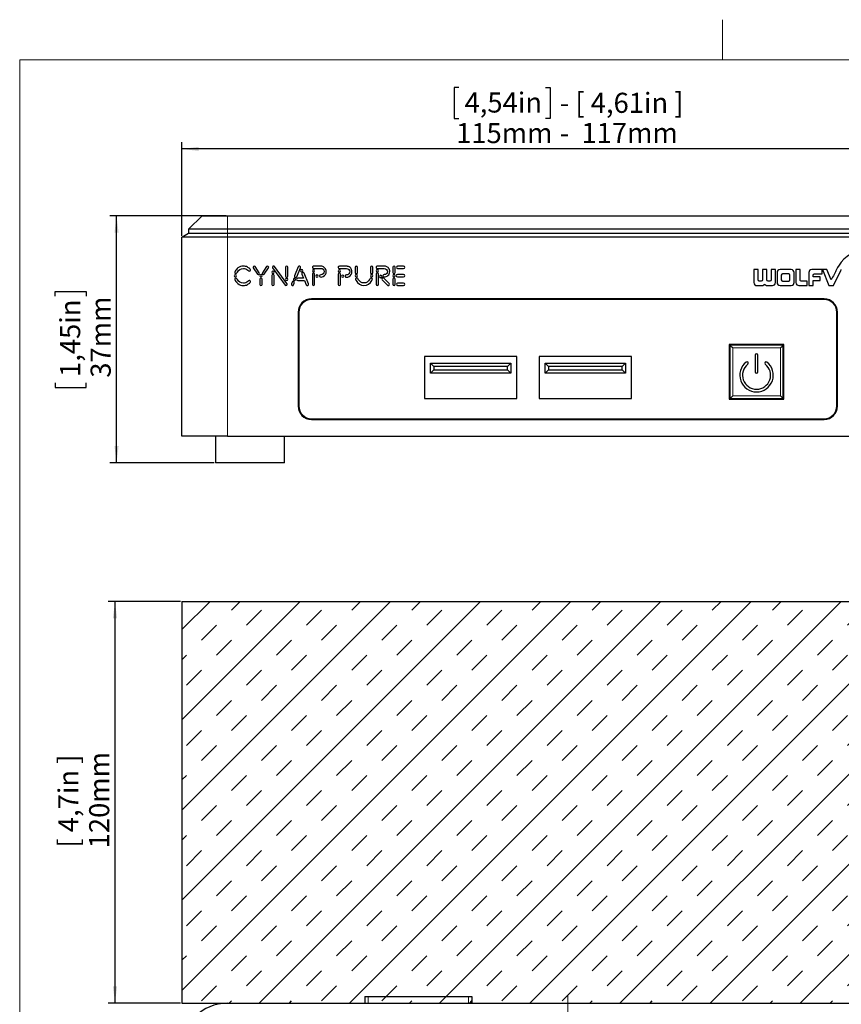
# Model space of a CAD drawing. Units: millimetres. Extents: x 0 to 414, y 0 to 297.
# Drawn here: x 20 to 143, y 150 to 297 of the extents above; entities that cross this region are included whole.
import ezdxf

# ---------------------------------------------------------------- set-up
doc = ezdxf.new("R2010")
doc.units = ezdxf.units.MM
doc.linetypes.add('CENTERX2', pattern=[20.32, 12.7, -2.54, 2.54, -2.54])
doc.layers.add('BEMAßUNG', color=7, linetype='Continuous')
doc.layers.add('KONTUR', color=7, linetype='Continuous')
doc.styles.add('SLDTEXTSTYLE0', font='TXT', dxfattribs={"width": 0.605})
doc.dimstyles.new('SLDDIMSTYLE0', dxfattribs={"dimtxt": 3, "dimasz": 2.5, "dimexe": 0, "dimexo": 0.0625, "dimgap": 0.75, "dimtad": 1, "dimdec": 0, "dimrnd": 1e-09, "dimzin": 12, "dimdsep": 46, "dimtxsty": 'SLDTEXTSTYLE0', "dimsah": 1, "dimcen": 0.09, "dimadec": 0, "dimazin": 3, "dimtfac": 1, "dimtofl": 0, "dimtmove": 0, "dimatfit": 3, "dimfxl": 0, "dimfrac": 2, "dimtolj": 1, "dimtzin": 12, "dimarcsym": 0})
doc.dimstyles.new('SLDDIMSTYLE5', dxfattribs={"dimtxt": 3, "dimasz": 2.5, "dimexe": 0, "dimexo": 0.0625, "dimgap": 0.75, "dimtad": 1, "dimrnd": 1e-09, "dimzin": 12, "dimdsep": 46, "dimtxsty": 'SLDTEXTSTYLE0', "dimsah": 1, "dimcen": 0.09, "dimadec": 0, "dimazin": 3, "dimtfac": 1, "dimtofl": 0, "dimtmove": 0, "dimatfit": 3, "dimfxl": 0, "dimfrac": 2, "dimtolj": 1, "dimtzin": 12, "dimarcsym": 0})

# ---------------------------------------------------------------- blocks, each defined once
blk = doc.blocks.new('_D')
at = {"layer": 'BEMAßUNG'}
for p, q in [((50.84, 267.7), (33.47, 267.7)), ((34.47, 230.8), (34.47, 267.7)), ((25.3, 255.72), (25.3, 256.41)), ((25.3, 256.41), (29.91, 256.41)), ((29.91, 256.41), (29.91, 255.72)), ((25.3, 242.77), (25.3, 242.08)), ((29.91, 242.08), (29.91, 242.77)), ((25.3, 242.08), (29.91, 242.08)), ((49.04, 230.8), (33.47, 230.8))]:
    blk.add_line(p, q, dxfattribs=at)
for points in [[(34.47, 267.7), (34.16, 265.2), (34.78, 265.2)], [(34.47, 230.8), (34.78, 233.3), (34.16, 233.3)]]:
    blk.add_solid(points, dxfattribs=at)
at = {"layer": 'BEMAßUNG', "char_height": 3, "attachment_point": 1, "rotation": 90, "style": 'SLDTEXTSTYLE0'}
for s, insert in [('1,45in', (26.04, 243.63)), ('37mm', (30.6, 243.52))]:
    blk.add_mtext(s, dxfattribs=dict(at, insert=insert))
blk = doc.blocks.new('_D_1')
at = {"layer": 'BEMAßUNG'}
for p, q in [((85.61, 286.86), (84.92, 286.86)), ((84.92, 286.86), (84.92, 282.26)), ((98.56, 286.86), (99.24, 286.86)), ((99.24, 286.86), (99.24, 282.26)), ((84.92, 282.26), (85.61, 282.26)), ((99.24, 282.26), (98.56, 282.26)), ((44.24, 264.7), (44.24, 278.7)), ((159.54, 264.7), (159.54, 278.7)), ((159.54, 277.7), (44.24, 277.7))]:
    blk.add_line(p, q, dxfattribs=at)
for points in [[(44.24, 277.7), (46.74, 277.39), (46.74, 278.01)], [(159.54, 277.7), (157.04, 278.01), (157.04, 277.39)]]:
    blk.add_solid(points, dxfattribs=at)
at = {"layer": 'BEMAßUNG', "char_height": 3, "attachment_point": 1, "style": 'SLDTEXTSTYLE0'}
for s, insert in [('4,54in', (86.47, 286.13)), ('115mm', (85.21, 281.56))]:
    blk.add_mtext(s, dxfattribs=dict(at, insert=insert))
blk = doc.blocks.new('SW_NOTE_3')
at = {"layer": 'BEMAßUNG', "color": 0, "char_height": 3, "attachment_point": 1, "style": 'SLDTEXTSTYLE0'}
for s, insert in [('- [ 4,61in ]', (0, 3.87)), ('-  117mm', (0, -0.63))]:
    blk.add_mtext(s, dxfattribs=dict(at, insert=insert))
blk = doc.blocks.new('_D_7')
at = {"layer": 'BEMAßUNG'}
for p, q in [((44.04, 210.1), (33.24, 210.1)), ((34.24, 210.1), (34.24, 150.1)), ((44.04, 150.1), (33.24, 150.1))]:
    blk.add_line(p, q, dxfattribs=at)
for points in [[(34.24, 210.1), (33.93, 207.6), (34.55, 207.6)], [(34.24, 150.1), (34.55, 152.6), (33.93, 152.6)]]:
    blk.add_solid(points, dxfattribs=at)
at = {"layer": 'BEMAßUNG', "char_height": 3, "attachment_point": 1, "rotation": 90, "style": 'SLDTEXTSTYLE0'}
for s, insert in [('[ 4,7in ]', (25.77, 173.33)), ('120mm', (30.38, 173.22))]:
    blk.add_mtext(s, dxfattribs=dict(at, insert=insert))

msp = doc.modelspace()

# ---------------------------------------------------------------- hatches: boundary and pattern name
at = {"layer": 'BEMAßUNG'}
h = msp.add_hatch(dxfattribs=at)
h.set_pattern_fill('INSUL', angle=45, style=0)
h.paths.add_polyline_path([(44.243, 210.095), (44.243, 150.095), (159.543, 150.095), (159.543, 210.095)], flags=0)

# ---------------------------------------------------------------- linework, layer by layer
at = {"color": 7, "linetype": 'Continuous', "lineweight": 30}
for p, q in [((47.243, 267.696), (45.243, 265.696)), ((47.243, 267.696), (51.043, 267.696)), ((51.043, 267.696), (152.743, 267.696)), ((44.243, 264.496), (45.243, 265.096)), ((45.243, 265.696), (45.243, 265.096)), ((51.043, 265.696), (45.243, 265.696)), ((45.243, 265.096), (51.043, 265.096)), ((152.743, 265.696), (51.043, 265.696)), ((51.043, 265.096), (152.743, 265.096)), ((51.043, 264.496), (44.243, 264.496)), ((44.243, 234.796), (44.243, 264.496)), ((152.743, 264.496), (51.043, 264.496)), ((52.136, 259.309), (52.134, 259.305)), ((52.137, 259.313), (52.136, 259.309)), ((54.892, 259.918), (55.516, 258.992)), ((55.802, 259.185), (55.178, 260.111)), ((56.889, 260.11), (56.263, 259.183)), ((56.55, 258.99), (57.175, 259.917)), ((57.796, 259.912), (59.645, 257.367)), ((57.838, 260.155), (57.833, 260.152)), ((57.842, 260.158), (57.838, 260.155)), ((57.849, 260.162), (57.845, 260.16)), ((57.853, 260.164), (57.849, 260.162)), ((57.856, 260.166), (57.853, 260.164)), ((57.86, 260.168), (57.856, 260.166)), ((57.864, 260.17), (57.86, 260.168)), ((57.868, 260.172), (57.864, 260.17)), ((57.872, 260.173), (57.868, 260.172)), ((57.876, 260.175), (57.872, 260.173)), ((57.88, 260.176), (57.876, 260.175)), ((57.884, 260.178), (57.88, 260.176)), ((57.888, 260.179), (57.884, 260.178)), ((57.892, 260.18), (57.888, 260.179)), ((57.896, 260.181), (57.892, 260.18)), ((57.901, 260.182), (57.896, 260.181)), ((57.909, 260.183), (57.904, 260.183)), ((57.913, 260.184), (57.909, 260.183)), ((57.917, 260.184), (57.913, 260.184)), ((57.921, 260.185), (57.917, 260.184)), ((57.926, 260.185), (57.921, 260.185)), ((57.933, 260.185), (57.929, 260.185)), ((57.938, 260.185), (57.933, 260.185)), ((57.942, 260.185), (57.938, 260.185)), ((57.95, 260.185), (57.945, 260.185)), ((57.954, 260.184), (57.95, 260.185)), ((57.958, 260.184), (57.954, 260.184)), ((57.962, 260.183), (57.958, 260.184)), ((57.966, 260.183), (57.962, 260.183)), ((57.971, 260.182), (57.966, 260.183)), ((57.975, 260.181), (57.971, 260.182)), ((57.979, 260.18), (57.975, 260.181)), ((57.983, 260.179), (57.979, 260.18)), ((57.987, 260.178), (57.983, 260.179)), ((57.991, 260.176), (57.987, 260.178)), ((57.994, 260.175), (57.991, 260.176)), ((57.999, 260.173), (57.994, 260.175)), ((58.006, 260.17), (58.002, 260.172)), ((58.01, 260.169), (58.006, 260.17)), ((58.013, 260.167), (58.01, 260.169)), ((58.017, 260.165), (58.013, 260.167)), ((58.021, 260.163), (58.017, 260.165)), ((58.024, 260.161), (58.021, 260.163)), ((58.028, 260.159), (58.024, 260.161)), ((58.032, 260.156), (58.028, 260.159)), ((58.035, 260.154), (58.032, 260.156)), ((58.039, 260.151), (58.035, 260.154)), ((58.052, 260.141), (58.048, 260.144)), ((58.055, 260.137), (58.052, 260.141)), ((58.061, 260.131), (58.057, 260.135)), ((58.067, 260.125), (58.063, 260.129)), ((58.069, 260.122), (58.067, 260.125)), ((58.073, 260.118), (58.069, 260.122)), ((59.924, 257.57), (58.075, 260.114)), ((59.706, 260.015), (59.706, 258.709)), ((60.052, 258.709), (60.052, 260.015)), ((61.623, 260.08), (61.082, 258.74)), ((61.402, 258.61), (61.943, 259.95)), ((62.17, 258.994), (62.421, 258.373)), ((63.134, 257.533), (62.491, 259.124)), ((63.724, 258.996), (63.724, 257.468)), ((64.118, 260.188), (63.942, 260.188)), ((63.942, 259.857), (64.994, 259.857)), ((64.069, 257.468), (64.069, 258.996)), ((64.212, 260.188), (64.118, 260.188)), ((65.042, 260.188), (64.212, 260.188)), ((64.988, 258.894), (64.978, 258.894)), ((64.99, 258.894), (64.988, 258.894)), ((64.994, 258.894), (64.99, 258.894)), ((65.806, 259.371), (65.806, 259.381)), ((67.566, 258.975), (67.566, 257.447)), ((67.96, 260.168), (67.784, 260.168)), ((67.784, 259.836), (68.836, 259.836)), ((67.911, 257.447), (67.911, 258.975)), ((68.055, 260.168), (67.96, 260.168)), ((68.884, 260.168), (68.055, 260.168)), ((68.83, 258.873), (68.82, 258.873)), ((68.832, 258.873), (68.83, 258.873)), ((68.836, 258.873), (68.832, 258.873)), ((69.648, 259.35), (69.648, 259.36)), ((70.113, 260.007), (70.112, 260.007)), ((70.112, 260.007), (70.112, 259.227)), ((70.457, 259.227), (70.457, 259.699)), ((70.457, 259.699), (70.458, 259.699)), ((70.458, 259.699), (70.458, 260.003)), ((72.414, 260.009), (72.413, 260.009)), ((72.413, 260.009), (72.413, 259.229)), ((72.758, 259.229), (72.758, 259.701)), ((72.758, 259.701), (72.759, 259.701)), ((72.759, 259.701), (72.759, 260.006)), ((73.242, 258.997), (73.242, 257.48)), ((73.625, 260.186), (73.453, 260.186)), ((73.453, 259.829), (74.48, 259.829)), ((73.6, 257.48), (73.6, 258.997)), ((73.717, 260.186), (73.625, 260.186)), ((74.526, 260.186), (73.717, 260.186)), ((74.48, 258.923), (74.464, 258.923)), ((75.761, 260.011), (75.761, 259.252)), ((76.118, 259.252), (76.118, 260.011)), ((76.71, 258.926), (76.447, 258.927)), ((77.367, 260.183), (76.459, 260.184)), ((77.355, 258.926), (76.71, 258.926)), ((130.315, 259.666), (129.673, 259.666)), ((129.673, 259.666), (129.673, 257.743)), ((130.315, 258.124), (130.315, 259.666)), ((131.621, 259.666), (130.981, 259.666)), ((130.981, 259.666), (130.981, 258.124)), ((131.621, 258.124), (131.621, 259.666)), ((132.929, 259.666), (132.286, 259.666)), ((132.286, 259.666), (132.286, 258.124)), ((132.929, 257.743), (132.929, 259.666)), ((133.155, 259.219), (133.155, 257.742)), ((135.274, 259.666), (133.601, 259.666)), ((134.893, 259.026), (133.983, 259.026)), ((135.72, 257.742), (135.72, 259.219)), ((136.592, 259.666), (135.948, 259.666)), ((135.948, 259.666), (135.948, 257.742)), ((136.592, 258.064), (136.592, 259.666)), ((137.902, 259.22), (137.902, 257.296)), ((139.894, 259.666), (138.342, 259.666)), ((138.73, 259.026), (139.894, 259.026)), ((139.894, 259.026), (139.894, 259.666)), ((140.588, 259.666), (139.944, 259.666)), ((139.944, 259.666), (140.893, 257.296)), ((141.237, 258.121), (140.588, 259.666)), ((141.58, 257.296), (142.7, 259.557)), ((52.134, 258.177), (52.136, 258.173)), ((52.136, 258.173), (52.137, 258.169)), ((55.861, 258.232), (55.861, 257.468)), ((56.206, 257.468), (56.206, 258.232)), ((57.666, 258.773), (57.666, 257.468)), ((58.011, 257.468), (58.011, 258.773)), ((59.934, 257.383), (59.936, 257.387)), ((59.938, 257.39), (59.94, 257.394)), ((59.94, 257.394), (59.941, 257.398)), ((59.941, 257.398), (59.943, 257.401)), ((59.943, 257.401), (59.945, 257.405)), ((59.945, 257.405), (59.946, 257.409)), ((59.946, 257.409), (59.948, 257.414)), ((59.949, 257.417), (59.95, 257.421)), ((59.95, 257.421), (59.951, 257.425)), ((59.951, 257.425), (59.952, 257.429)), ((59.952, 257.429), (59.953, 257.433)), ((59.953, 257.433), (59.954, 257.437)), ((59.955, 257.495), (59.954, 257.5)), ((59.954, 257.441), (59.955, 257.445)), ((59.954, 257.437), (59.954, 257.441)), ((59.955, 257.445), (59.956, 257.45)), ((59.956, 257.479), (59.956, 257.483)), ((59.956, 257.474), (59.956, 257.479)), ((59.956, 257.458), (59.956, 257.463)), ((59.956, 257.454), (59.956, 257.458)), ((59.956, 257.45), (59.956, 257.454)), ((59.957, 257.465), (59.957, 257.471)), ((60.7, 257.795), (60.593, 257.529)), ((60.729, 257.843), (60.726, 257.839)), ((60.732, 257.847), (60.729, 257.843)), ((60.744, 257.858), (60.74, 257.855)), ((60.75, 257.864), (60.747, 257.86)), ((60.753, 257.866), (60.75, 257.864)), ((60.757, 257.869), (60.753, 257.866)), ((60.76, 257.871), (60.757, 257.869)), ((60.764, 257.873), (60.76, 257.871)), ((60.767, 257.876), (60.764, 257.873)), ((60.771, 257.878), (60.767, 257.876)), ((60.774, 257.88), (60.771, 257.878)), ((60.778, 257.882), (60.774, 257.88)), ((60.781, 257.884), (60.778, 257.882)), ((60.785, 257.886), (60.781, 257.884)), ((60.789, 257.888), (60.785, 257.886)), ((60.793, 257.889), (60.789, 257.888)), ((60.797, 257.891), (60.793, 257.889)), ((60.8, 257.892), (60.797, 257.891)), ((60.804, 257.894), (60.8, 257.892)), ((60.808, 257.895), (60.804, 257.894)), ((60.812, 257.896), (60.808, 257.895)), ((60.817, 257.897), (60.812, 257.896)), ((60.824, 257.899), (60.82, 257.898)), ((60.828, 257.9), (60.824, 257.899)), ((60.833, 257.901), (60.828, 257.9)), ((60.837, 257.901), (60.833, 257.901)), ((60.845, 257.902), (60.84, 257.902)), ((60.849, 257.903), (60.845, 257.902)), ((60.853, 257.903), (60.849, 257.903)), ((60.857, 257.903), (60.853, 257.903)), ((60.862, 257.903), (60.857, 257.903)), ((60.866, 257.903), (60.862, 257.903)), ((60.871, 257.903), (60.866, 257.903)), ((60.879, 257.902), (60.874, 257.902)), ((60.883, 257.901), (60.879, 257.902)), ((60.887, 257.901), (60.883, 257.901)), ((60.891, 257.9), (60.887, 257.901)), ((60.896, 257.899), (60.891, 257.9)), ((60.904, 257.897), (60.899, 257.899)), ((60.903, 257.38), (60.906, 257.384)), ((60.909, 257.896), (60.904, 257.897)), ((60.907, 257.387), (60.909, 257.392)), ((60.911, 257.395), (60.913, 257.4)), ((60.913, 257.4), (61.02, 257.666)), ((60.921, 257.892), (60.916, 257.894)), ((60.925, 257.89), (60.921, 257.892)), ((62.421, 258.373), (61.55, 258.373)), ((61.55, 258.028), (62.561, 258.028)), ((62.561, 258.028), (62.813, 257.404)), ((70.193, 258.182), (70.194, 258.179)), ((70.194, 258.179), (70.195, 258.176)), ((72.681, 258.175), (72.682, 258.179)), ((72.682, 258.179), (72.684, 258.182)), ((74.176, 258.127), (74.967, 257.351)), ((75.217, 257.606), (74.426, 258.382)), ((75.759, 258.237), (75.759, 257.479)), ((76.116, 257.479), (76.116, 258.237)), ((76.72, 257.661), (76.457, 257.663)), ((77.365, 257.661), (76.72, 257.661)), ((130.791, 257.935), (130.501, 257.935)), ((132.102, 257.935), (131.805, 257.935)), ((133.796, 258.837), (133.796, 258.124)), ((133.983, 257.935), (134.893, 257.935)), ((135.08, 258.124), (135.08, 258.837)), ((137.676, 257.935), (136.774, 257.935)), ((137.676, 257.296), (137.676, 257.935)), ((138.543, 258.61), (138.543, 258.839)), ((139.611, 258.61), (138.543, 258.61)), ((138.543, 258.029), (139.611, 258.029)), ((138.543, 257.296), (138.543, 258.029)), ((139.611, 258.029), (139.611, 258.61)), ((59.888, 257.331), (59.893, 257.335)), ((59.899, 257.339), (59.902, 257.343)), ((59.902, 257.343), (59.906, 257.346)), ((59.906, 257.346), (59.909, 257.349)), ((59.911, 257.352), (59.914, 257.355)), ((59.914, 257.355), (59.917, 257.359)), ((59.917, 257.359), (59.92, 257.362)), ((59.92, 257.362), (59.922, 257.365)), ((59.922, 257.365), (59.925, 257.369)), ((59.927, 257.372), (59.93, 257.376)), ((59.931, 257.379), (59.934, 257.383)), ((60.688, 257.305), (60.693, 257.303)), ((60.696, 257.302), (60.701, 257.3)), ((60.701, 257.3), (60.705, 257.299)), ((60.705, 257.299), (60.71, 257.298)), ((60.713, 257.297), (60.717, 257.296)), ((60.717, 257.296), (60.722, 257.295)), ((60.722, 257.295), (60.726, 257.294)), ((60.726, 257.294), (60.73, 257.294)), ((60.73, 257.294), (60.734, 257.293)), ((60.734, 257.293), (60.739, 257.293)), ((60.739, 257.293), (60.743, 257.292)), ((60.743, 257.292), (60.747, 257.292)), ((60.747, 257.292), (60.751, 257.292)), ((60.751, 257.292), (60.755, 257.292)), ((60.755, 257.292), (60.76, 257.292)), ((60.76, 257.292), (60.764, 257.293)), ((60.764, 257.293), (60.768, 257.293)), ((60.771, 257.293), (60.776, 257.294)), ((60.776, 257.294), (60.78, 257.294)), ((60.78, 257.294), (60.784, 257.295)), ((60.784, 257.295), (60.788, 257.296)), ((60.788, 257.296), (60.793, 257.297)), ((60.793, 257.297), (60.797, 257.298)), ((60.797, 257.298), (60.801, 257.299)), ((60.804, 257.3), (60.809, 257.302)), ((60.809, 257.302), (60.812, 257.303)), ((60.812, 257.303), (60.817, 257.305)), ((60.82, 257.306), (60.824, 257.308)), ((60.824, 257.308), (60.828, 257.309)), ((60.828, 257.309), (60.831, 257.311)), ((60.831, 257.311), (60.835, 257.313)), ((60.835, 257.313), (60.839, 257.315)), ((60.839, 257.315), (60.842, 257.317)), ((60.842, 257.317), (60.846, 257.319)), ((60.846, 257.319), (60.849, 257.322)), ((60.849, 257.322), (60.853, 257.324)), ((60.853, 257.324), (60.856, 257.327)), ((60.856, 257.327), (60.859, 257.329)), ((60.859, 257.329), (60.863, 257.332)), ((60.863, 257.332), (60.866, 257.335)), ((60.868, 257.337), (60.872, 257.34)), ((60.872, 257.34), (60.875, 257.343)), ((60.877, 257.345), (60.881, 257.349)), ((60.881, 257.349), (60.884, 257.353)), ((60.886, 257.355), (60.889, 257.359)), ((60.889, 257.359), (60.892, 257.362)), ((60.892, 257.362), (60.894, 257.366)), ((60.896, 257.368), (60.899, 257.373)), ((60.901, 257.376), (60.903, 257.38)), ((130.113, 257.296), (130.857, 257.296)), ((131.744, 257.296), (132.489, 257.296)), ((133.601, 257.296), (135.28, 257.296)), ((136.391, 257.296), (137.676, 257.296)), ((137.902, 257.296), (138.543, 257.296)), ((140.893, 257.296), (141.58, 257.296)), ((140.193, 255.296), (63.593, 255.296)), ((140.193, 255.196), (63.593, 255.196)), ((61.593, 253.296), (61.593, 239.296)), ((61.693, 253.296), (61.693, 239.296)), ((142.093, 239.296), (142.093, 253.296)), ((142.193, 239.296), (142.193, 253.296)), ((134.193, 248.496), (125.993, 248.496)), ((125.993, 248.496), (125.993, 240.296)), ((134.093, 248.396), (126.093, 248.396)), ((126.093, 248.396), (126.093, 240.396)), ((134.093, 240.396), (134.093, 248.396)), ((134.193, 240.296), (134.193, 248.496)), ((94.293, 246.696), (80.493, 246.696)), ((80.493, 246.696), (80.493, 240.396)), ((81.393, 244.196), (81.393, 245.696)), ((81.393, 245.696), (81.893, 245.196)), ((81.393, 245.696), (93.393, 245.696)), ((92.893, 245.196), (93.393, 245.696)), ((93.393, 245.696), (93.393, 244.196)), ((94.293, 240.396), (94.293, 246.696)), ((111.393, 246.696), (97.593, 246.696)), ((97.593, 246.696), (97.593, 240.396)), ((98.493, 244.196), (98.493, 245.696)), ((98.493, 245.696), (98.993, 245.196)), ((98.493, 245.696), (110.493, 245.696)), ((109.993, 245.196), (110.493, 245.696)), ((110.493, 245.696), (110.493, 244.196)), ((111.393, 240.396), (111.393, 246.696)), ((129.893, 246.896), (129.893, 244.396)), ((130.293, 244.396), (130.293, 246.896)), ((81.393, 244.196), (81.893, 244.696)), ((93.393, 244.196), (81.393, 244.196)), ((81.893, 245.196), (81.893, 244.696)), ((92.893, 245.196), (81.893, 245.196)), ((81.893, 244.696), (92.893, 244.696)), ((92.893, 244.696), (92.893, 245.196)), ((92.893, 244.696), (93.393, 244.196)), ((98.493, 244.196), (98.993, 244.696)), ((110.493, 244.196), (98.493, 244.196)), ((98.993, 245.196), (98.993, 244.696)), ((109.993, 245.196), (98.993, 245.196)), ((98.993, 244.696), (109.993, 244.696)), ((109.993, 244.696), (109.993, 245.196)), ((109.993, 244.696), (110.493, 244.196)), ((80.493, 240.396), (94.293, 240.396)), ((97.593, 240.396), (111.393, 240.396)), ((125.993, 240.296), (134.193, 240.296)), ((126.093, 240.396), (134.093, 240.396)), ((63.593, 237.396), (140.193, 237.396)), ((63.593, 237.296), (140.193, 237.296)), ((51.043, 234.796), (44.243, 234.796)), ((49.243, 234.796), (49.243, 230.796)), ((51.043, 234.796), (152.743, 234.796)), ((59.543, 230.796), (59.543, 234.796)), ((59.543, 230.796), (49.243, 230.796)), ((51.043, 150.095), (152.743, 150.095)), ((71.543, 151.095), (71.543, 150.095)), ((71.543, 151.095), (72.043, 151.095)), ((72.043, 151.095), (87.043, 151.095)), ((87.043, 151.095), (87.543, 151.095)), ((87.543, 151.095), (87.543, 150.095))]:
    msp.add_line(p, q, dxfattribs=at)
at = {"color": 8, "linetype": 'Continuous', "lineweight": 0}
for p, q in [((51.043, 267.696), (51.043, 265.696)), ((51.043, 265.696), (51.043, 265.096)), ((51.043, 265.096), (51.043, 264.496)), ((51.043, 264.496), (51.043, 234.796)), ((133.657, 247.96), (126.529, 247.96)), ((126.529, 247.96), (126.529, 240.832)), ((133.657, 240.832), (133.657, 247.96)), ((126.529, 240.832), (133.657, 240.832)), ((72.043, 151.095), (72.043, 150.095)), ((87.043, 151.095), (87.043, 150.095))]:
    msp.add_line(p, q, dxfattribs=at)
at = {"color": 7, "linetype": 'Continuous', "lineweight": 30, "flags": 128}
for points in [[(126.093, 248.396), (126.233, 248.256), (126.379, 248.11), (126.529, 247.96)], [(133.657, 247.96), (133.807, 248.11), (133.953, 248.256), (134.093, 248.396)], [(126.093, 240.396), (126.233, 240.536), (126.379, 240.682), (126.529, 240.832)], [(133.657, 240.832), (133.807, 240.682), (133.953, 240.536), (134.093, 240.396)]]:
    msp.add_lwpolyline(points, dxfattribs=at)
at = {"color": 7, "linetype": 'Continuous', "lineweight": 30}
for centre, radius, start, end in [((61.783, 260.015), 0.172, 67.98268, 157.99912), ((63.593, 253.296), 2, 90, 180), ((63.593, 253.296), 1.9, 90, 180), ((140.193, 253.296), 2, 0, 90), ((140.193, 253.296), 1.9, 0, 90), ((130.093, 246.896), 0.2, 0, 180), ((130.093, 243.896), 2.5, 128.49995, 51.50005), ((128.661, 245.696), 0.2, 308.49995, 128.49995), ((131.525, 245.696), 0.2, 51.50005, 231.50005), ((130.093, 243.896), 2.1, 128.49995, 51.50005), ((130.093, 244.396), 0.2, 180, 0), ((63.593, 239.296), 2, 180, 270), ((63.593, 239.296), 1.9, 180, 270), ((140.193, 239.296), 1.9, 270, 0), ((140.193, 239.296), 2, 270, 0), ((51.043, 143.295), 6.8, 90, 180)]:
    msp.add_arc(centre, radius, start, end, dxfattribs=at)
for points in [[(145.506, 262.626), (143.473, 262.101), (142.387, 260.363), (142.048, 259.677)], [(52.221, 258.913), (52.126, 258.913), (52.049, 258.836), (52.049, 258.74)], [(52.134, 259.305), (52.12, 259.271), (52.124, 259.224), (52.136, 259.189)], [(52.136, 259.189), (52.151, 259.146), (52.18, 259.11), (52.223, 259.093)], [(52.17, 259.383), (52.16, 259.364), (52.143, 259.333), (52.137, 259.313)], [(52.205, 259.451), (52.193, 259.428), (52.181, 259.405), (52.17, 259.383)], [(52.599, 259.912), (52.44, 259.79), (52.301, 259.627), (52.205, 259.451)], [(52.394, 258.74), (52.394, 258.836), (52.317, 258.913), (52.221, 258.913)], [(52.223, 259.093), (52.309, 259.058), (52.412, 259.083), (52.452, 259.173)], [(52.452, 259.173), (52.472, 259.216), (52.496, 259.268), (52.522, 259.308)], [(52.522, 259.308), (52.728, 259.639), (53.033, 259.841), (53.433, 259.841)], [(53.433, 260.186), (53.127, 260.186), (52.843, 260.098), (52.599, 259.912)], [(54.019, 260.056), (53.835, 260.146), (53.638, 260.186), (53.433, 260.186)], [(53.433, 259.841), (53.678, 259.841), (53.887, 259.762), (54.077, 259.609)], [(54.359, 259.823), (54.253, 259.916), (54.146, 259.994), (54.019, 260.056)], [(54.077, 259.609), (54.088, 259.601), (54.099, 259.591), (54.11, 259.582)], [(54.11, 259.582), (54.171, 259.529), (54.21, 259.462), (54.298, 259.453)], [(54.298, 259.453), (54.34, 259.45), (54.393, 259.465), (54.424, 259.493)], [(54.381, 259.804), (54.374, 259.81), (54.367, 259.817), (54.359, 259.823)], [(54.424, 259.493), (54.531, 259.593), (54.48, 259.718), (54.381, 259.804)], [(54.938, 260.158), (54.859, 260.105), (54.838, 259.997), (54.892, 259.918)], [(55.178, 260.111), (55.124, 260.19), (55.017, 260.212), (54.938, 260.158)], [(55.516, 258.992), (55.57, 258.913), (55.677, 258.892), (55.756, 258.946)], [(55.756, 258.946), (55.835, 258.999), (55.856, 259.107), (55.802, 259.185)], [(56.034, 258.914), (55.938, 258.914), (55.861, 258.837), (55.861, 258.741)], [(56.206, 258.741), (56.206, 258.837), (56.129, 258.914), (56.034, 258.914)], [(56.263, 259.183), (56.21, 259.105), (56.231, 258.997), (56.31, 258.944)], [(56.31, 258.944), (56.389, 258.891), (56.496, 258.911), (56.55, 258.99)], [(57.128, 260.157), (57.049, 260.21), (56.942, 260.189), (56.889, 260.11)], [(57.175, 259.917), (57.228, 259.996), (57.207, 260.103), (57.128, 260.157)], [(57.838, 259.455), (57.743, 259.455), (57.666, 259.378), (57.666, 259.282)], [(57.666, 259.282), (57.666, 259.187), (57.743, 259.11), (57.838, 259.11)], [(57.838, 258.946), (57.743, 258.946), (57.666, 258.868), (57.666, 258.773)], [(57.833, 260.152), (57.756, 260.097), (57.74, 259.988), (57.796, 259.912)], [(58.011, 259.282), (58.011, 259.378), (57.934, 259.455), (57.838, 259.455)], [(57.838, 259.11), (57.934, 259.11), (58.011, 259.187), (58.011, 259.282)], [(58.011, 258.773), (58.011, 258.869), (57.934, 258.946), (57.838, 258.946)], [(57.845, 260.16), (57.844, 260.159), (57.843, 260.158), (57.842, 260.158)], [(57.904, 260.183), (57.903, 260.182), (57.902, 260.182), (57.901, 260.182)], [(57.929, 260.185), (57.928, 260.185), (57.927, 260.185), (57.926, 260.185)], [(57.945, 260.185), (57.944, 260.185), (57.943, 260.185), (57.942, 260.185)], [(58.002, 260.172), (58.001, 260.173), (58, 260.173), (57.999, 260.173)], [(58.042, 260.149), (58.041, 260.149), (58.04, 260.15), (58.039, 260.151)], [(58.045, 260.146), (58.044, 260.147), (58.043, 260.148), (58.042, 260.149)], [(58.048, 260.144), (58.047, 260.145), (58.046, 260.145), (58.045, 260.146)], [(58.057, 260.135), (58.057, 260.136), (58.056, 260.136), (58.055, 260.137)], [(58.063, 260.129), (58.063, 260.129), (58.062, 260.13), (58.061, 260.131)], [(58.075, 260.114), (58.074, 260.116), (58.073, 260.117), (58.073, 260.118)], [(59.879, 260.187), (59.784, 260.187), (59.706, 260.11), (59.706, 260.015)], [(60.052, 260.015), (60.052, 260.11), (59.974, 260.187), (59.879, 260.187)], [(61.943, 259.95), (61.979, 260.038), (61.936, 260.139), (61.848, 260.175)], [(62.129, 259.678), (62.033, 259.678), (61.956, 259.601), (61.956, 259.505)], [(61.956, 259.505), (61.956, 259.41), (62.033, 259.333), (62.129, 259.333)], [(62.301, 259.505), (62.301, 259.601), (62.224, 259.678), (62.129, 259.678)], [(62.129, 259.333), (62.224, 259.333), (62.301, 259.41), (62.301, 259.505)], [(62.266, 259.219), (62.178, 259.184), (62.135, 259.082), (62.17, 258.994)], [(62.491, 259.124), (62.455, 259.212), (62.354, 259.255), (62.266, 259.219)], [(63.896, 259.663), (63.801, 259.663), (63.724, 259.585), (63.724, 259.49)], [(63.724, 259.49), (63.724, 259.395), (63.801, 259.317), (63.896, 259.317)], [(63.896, 259.168), (63.801, 259.168), (63.724, 259.091), (63.724, 258.996)], [(63.785, 260.132), (63.758, 260.102), (63.744, 260.062), (63.744, 260.023)], [(63.744, 260.023), (63.744, 259.908), (63.837, 259.857), (63.942, 259.857)], [(63.942, 260.188), (63.885, 260.188), (63.825, 260.175), (63.785, 260.132)], [(64.069, 259.49), (64.069, 259.585), (63.992, 259.663), (63.896, 259.663)], [(63.896, 259.317), (63.992, 259.317), (64.069, 259.395), (64.069, 259.49)], [(64.069, 258.996), (64.069, 259.091), (63.991, 259.168), (63.896, 259.168)], [(64.406, 258.883), (64.31, 258.883), (64.233, 258.806), (64.233, 258.711)], [(64.578, 258.711), (64.578, 258.806), (64.501, 258.883), (64.406, 258.883)], [(64.978, 258.894), (64.873, 258.894), (64.779, 258.844), (64.779, 258.729)], [(64.994, 259.857), (65.261, 259.857), (65.474, 259.643), (65.474, 259.376)], [(65.474, 259.376), (65.474, 259.11), (65.26, 258.894), (64.994, 258.894)], [(65.156, 260.178), (65.118, 260.185), (65.08, 260.188), (65.042, 260.188)], [(65.611, 259.908), (65.495, 260.046), (65.334, 260.147), (65.156, 260.178)], [(65.362, 258.652), (65.638, 258.797), (65.806, 259.058), (65.806, 259.371)], [(65.806, 259.381), (65.806, 259.575), (65.736, 259.76), (65.611, 259.908)], [(67.739, 259.642), (67.643, 259.642), (67.566, 259.564), (67.566, 259.469)], [(67.566, 259.469), (67.566, 259.374), (67.643, 259.296), (67.739, 259.296)], [(67.739, 259.147), (67.644, 259.147), (67.566, 259.07), (67.566, 258.975)], [(67.627, 260.111), (67.601, 260.081), (67.586, 260.041), (67.586, 260.002)], [(67.586, 260.002), (67.586, 259.887), (67.679, 259.836), (67.784, 259.836)], [(67.784, 260.168), (67.727, 260.168), (67.667, 260.154), (67.627, 260.111)], [(67.911, 259.469), (67.911, 259.564), (67.834, 259.642), (67.739, 259.642)], [(67.739, 259.296), (67.834, 259.296), (67.911, 259.374), (67.911, 259.469)], [(67.911, 258.975), (67.911, 259.07), (67.834, 259.147), (67.739, 259.147)], [(68.248, 258.862), (68.153, 258.862), (68.075, 258.785), (68.075, 258.69)], [(68.421, 258.69), (68.421, 258.785), (68.343, 258.862), (68.248, 258.862)], [(68.82, 258.873), (68.715, 258.873), (68.622, 258.823), (68.621, 258.708)], [(68.836, 259.836), (69.103, 259.836), (69.316, 259.622), (69.316, 259.355)], [(69.316, 259.355), (69.316, 259.089), (69.102, 258.873), (68.836, 258.873)], [(68.999, 260.157), (68.961, 260.164), (68.922, 260.168), (68.884, 260.168)], [(69.453, 259.887), (69.337, 260.025), (69.176, 260.126), (68.999, 260.157)], [(69.205, 258.631), (69.48, 258.776), (69.648, 259.037), (69.648, 259.35)], [(69.648, 259.36), (69.648, 259.554), (69.578, 259.739), (69.453, 259.887)], [(70.287, 258.925), (70.188, 258.925), (70.108, 258.845), (70.108, 258.746)], [(70.112, 259.227), (70.112, 259.132), (70.19, 259.054), (70.285, 259.054)], [(70.285, 260.176), (70.191, 260.176), (70.114, 260.1), (70.113, 260.007)], [(70.458, 260.003), (70.458, 260.099), (70.38, 260.176), (70.285, 260.176)], [(70.285, 259.054), (70.38, 259.054), (70.457, 259.132), (70.457, 259.227)], [(70.465, 258.746), (70.465, 258.845), (70.386, 258.925), (70.287, 258.925)], [(72.589, 258.925), (72.491, 258.925), (72.411, 258.845), (72.411, 258.746)], [(72.413, 259.229), (72.413, 259.134), (72.491, 259.057), (72.586, 259.057)], [(72.586, 260.178), (72.492, 260.178), (72.416, 260.103), (72.414, 260.009)], [(72.759, 260.006), (72.759, 260.101), (72.681, 260.178), (72.586, 260.178)], [(72.586, 259.057), (72.681, 259.057), (72.758, 259.134), (72.758, 259.229)], [(72.768, 258.746), (72.768, 258.845), (72.688, 258.925), (72.589, 258.925)], [(73.287, 260.125), (73.258, 260.094), (73.242, 260.05), (73.242, 260.008)], [(73.242, 260.008), (73.242, 259.965), (73.257, 259.922), (73.286, 259.89)], [(73.421, 259.681), (73.322, 259.681), (73.242, 259.601), (73.242, 259.502)], [(73.242, 259.502), (73.242, 259.403), (73.322, 259.324), (73.421, 259.324)], [(73.421, 259.175), (73.322, 259.175), (73.242, 259.096), (73.242, 258.997)], [(73.286, 259.89), (73.329, 259.843), (73.392, 259.829), (73.453, 259.829)], [(73.453, 260.186), (73.392, 260.186), (73.329, 260.171), (73.287, 260.125)], [(73.6, 259.502), (73.6, 259.601), (73.52, 259.681), (73.421, 259.681)], [(73.421, 259.324), (73.52, 259.324), (73.6, 259.404), (73.6, 259.502)], [(73.6, 258.997), (73.6, 259.096), (73.519, 259.175), (73.421, 259.175)], [(74.297, 258.862), (74.268, 258.83), (74.253, 258.787), (74.253, 258.744)], [(74.464, 258.923), (74.403, 258.923), (74.34, 258.908), (74.297, 258.862)], [(74.48, 259.829), (74.732, 259.829), (74.932, 259.627), (74.932, 259.376)], [(74.932, 259.376), (74.932, 259.126), (74.73, 258.923), (74.48, 258.923)], [(74.651, 260.174), (74.61, 260.182), (74.568, 260.186), (74.526, 260.186)], [(75.045, 259.96), (74.938, 260.067), (74.801, 260.145), (74.651, 260.174)], [(75.019, 258.767), (75.203, 258.922), (75.29, 259.137), (75.29, 259.376)], [(75.119, 259.876), (75.094, 259.904), (75.07, 259.932), (75.045, 259.96)], [(75.29, 259.376), (75.29, 259.558), (75.229, 259.733), (75.119, 259.876)], [(75.938, 258.932), (75.839, 258.932), (75.759, 258.852), (75.759, 258.754)], [(75.939, 260.189), (75.841, 260.189), (75.761, 260.109), (75.761, 260.011)], [(75.761, 259.252), (75.761, 259.154), (75.841, 259.074), (75.939, 259.074)], [(76.117, 258.754), (76.117, 258.852), (76.037, 258.932), (75.938, 258.932)], [(76.118, 260.011), (76.118, 260.109), (76.038, 260.189), (75.939, 260.189)], [(75.939, 259.074), (76.038, 259.074), (76.118, 259.154), (76.118, 259.252)], [(76.447, 258.927), (76.348, 258.927), (76.269, 258.847), (76.268, 258.749)], [(76.459, 260.184), (76.361, 260.185), (76.281, 260.105), (76.281, 260.006)], [(76.281, 260.006), (76.281, 259.908), (76.36, 259.827), (76.459, 259.827)], [(76.459, 259.827), (76.762, 259.826), (77.064, 259.826), (77.367, 259.826)], [(77.533, 258.747), (77.533, 258.846), (77.453, 258.926), (77.355, 258.926)], [(77.546, 260.004), (77.546, 260.103), (77.466, 260.183), (77.367, 260.183)], [(77.367, 259.826), (77.466, 259.826), (77.546, 259.906), (77.546, 260.004)], [(133.601, 259.666), (133.358, 259.666), (133.155, 259.463), (133.155, 259.219)], [(133.983, 259.026), (133.876, 259.026), (133.796, 258.933), (133.796, 258.837)], [(135.08, 258.837), (135.08, 258.946), (134.992, 259.026), (134.893, 259.026)], [(135.72, 259.219), (135.72, 259.463), (135.518, 259.666), (135.274, 259.666)], [(138.342, 259.666), (138.052, 259.666), (137.902, 259.423), (137.902, 259.22)], [(138.543, 258.839), (138.545, 258.947), (138.613, 259.026), (138.73, 259.026)], [(142.048, 259.677), (141.82, 259.216), (141.55, 258.697), (141.237, 258.121)], [(142.7, 259.557), (142.718, 259.594), (142.738, 259.63), (142.758, 259.666)], [(52.049, 258.74), (52.049, 258.645), (52.126, 258.568), (52.221, 258.568)], [(52.136, 258.293), (52.124, 258.258), (52.12, 258.211), (52.134, 258.177)], [(52.223, 258.389), (52.18, 258.372), (52.151, 258.336), (52.136, 258.293)], [(52.137, 258.169), (52.143, 258.149), (52.16, 258.118), (52.17, 258.099)], [(52.17, 258.099), (52.181, 258.077), (52.193, 258.054), (52.205, 258.031)], [(52.205, 258.031), (52.301, 257.855), (52.44, 257.692), (52.599, 257.57)], [(52.221, 258.568), (52.317, 258.568), (52.394, 258.645), (52.394, 258.74)], [(52.452, 258.309), (52.412, 258.399), (52.309, 258.424), (52.223, 258.389)], [(52.522, 258.174), (52.496, 258.214), (52.472, 258.266), (52.452, 258.309)], [(53.433, 257.641), (53.033, 257.641), (52.728, 257.843), (52.522, 258.174)], [(52.599, 257.57), (52.843, 257.384), (53.127, 257.296), (53.433, 257.296)], [(54.077, 257.873), (53.887, 257.72), (53.678, 257.641), (53.433, 257.641)], [(53.433, 257.296), (53.638, 257.296), (53.835, 257.336), (54.019, 257.426)], [(54.019, 257.426), (54.146, 257.488), (54.253, 257.566), (54.359, 257.659)], [(54.11, 257.9), (54.099, 257.891), (54.088, 257.881), (54.077, 257.873)], [(54.298, 258.029), (54.21, 258.02), (54.171, 257.953), (54.11, 257.9)], [(54.424, 257.989), (54.393, 258.017), (54.34, 258.032), (54.298, 258.029)], [(54.359, 257.659), (54.367, 257.665), (54.374, 257.672), (54.381, 257.678)], [(54.381, 257.678), (54.48, 257.764), (54.531, 257.889), (54.424, 257.989)], [(55.861, 258.741), (55.861, 258.646), (55.938, 258.569), (56.034, 258.569)], [(56.034, 258.404), (55.938, 258.404), (55.861, 258.327), (55.861, 258.232)], [(55.861, 257.468), (55.861, 257.373), (55.939, 257.295), (56.034, 257.295)], [(56.034, 258.569), (56.129, 258.569), (56.206, 258.646), (56.206, 258.741)], [(56.206, 258.232), (56.206, 258.327), (56.129, 258.404), (56.034, 258.404)], [(56.034, 257.295), (56.129, 257.295), (56.206, 257.373), (56.206, 257.468)], [(57.666, 257.468), (57.666, 257.372), (57.743, 257.295), (57.838, 257.295)], [(57.838, 257.295), (57.934, 257.295), (58.011, 257.373), (58.011, 257.468)], [(59.706, 258.709), (59.706, 258.614), (59.784, 258.537), (59.879, 258.537)], [(59.879, 258.373), (59.784, 258.373), (59.706, 258.295), (59.706, 258.2)], [(59.706, 258.2), (59.706, 258.105), (59.784, 258.028), (59.879, 258.028)], [(59.879, 258.537), (59.974, 258.537), (60.052, 258.614), (60.052, 258.709)], [(60.052, 258.2), (60.052, 258.295), (59.974, 258.373), (59.879, 258.373)], [(59.879, 258.028), (59.974, 258.028), (60.052, 258.105), (60.052, 258.2)], [(59.951, 257.511), (59.946, 257.532), (59.936, 257.552), (59.924, 257.57)], [(59.936, 257.387), (59.937, 257.388), (59.937, 257.389), (59.938, 257.39)], [(59.948, 257.414), (59.948, 257.415), (59.948, 257.416), (59.949, 257.417)], [(59.954, 257.5), (59.953, 257.504), (59.952, 257.508), (59.951, 257.511)], [(59.956, 257.483), (59.956, 257.487), (59.955, 257.491), (59.955, 257.495)], [(59.957, 257.471), (59.957, 257.472), (59.957, 257.473), (59.956, 257.474)], [(59.956, 257.463), (59.957, 257.464), (59.957, 257.464), (59.957, 257.465)], [(60.593, 257.529), (60.557, 257.442), (60.599, 257.34), (60.688, 257.305)], [(60.721, 257.833), (60.713, 257.821), (60.706, 257.809), (60.7, 257.795)], [(60.726, 257.839), (60.724, 257.837), (60.723, 257.835), (60.721, 257.833)], [(60.74, 257.855), (60.738, 257.852), (60.735, 257.849), (60.732, 257.847)], [(60.747, 257.86), (60.746, 257.86), (60.745, 257.859), (60.744, 257.858)], [(60.82, 257.898), (60.819, 257.898), (60.818, 257.898), (60.817, 257.897)], [(60.84, 257.902), (60.839, 257.902), (60.838, 257.902), (60.837, 257.901)], [(60.891, 258.264), (60.855, 258.176), (60.898, 258.075), (60.986, 258.04)], [(60.874, 257.902), (60.873, 257.903), (60.872, 257.903), (60.871, 257.903)], [(61.116, 258.36), (61.028, 258.395), (60.926, 258.352), (60.891, 258.264)], [(60.899, 257.899), (60.898, 257.899), (60.897, 257.899), (60.896, 257.899)], [(60.906, 257.384), (60.906, 257.385), (60.907, 257.386), (60.907, 257.387)], [(60.912, 257.895), (60.911, 257.895), (60.91, 257.896), (60.909, 257.896)], [(60.909, 257.392), (60.91, 257.393), (60.91, 257.394), (60.911, 257.395)], [(60.916, 257.894), (60.915, 257.894), (60.913, 257.895), (60.912, 257.895)], [(61.02, 257.666), (61.056, 257.753), (61.014, 257.856), (60.925, 257.89)], [(60.986, 258.04), (61.074, 258.004), (61.175, 258.047), (61.211, 258.135)], [(61.082, 258.74), (61.046, 258.652), (61.089, 258.55), (61.177, 258.515)], [(61.211, 258.135), (61.246, 258.223), (61.204, 258.324), (61.116, 258.36)], [(61.177, 258.515), (61.265, 258.479), (61.366, 258.522), (61.402, 258.61)], [(61.55, 258.373), (61.455, 258.373), (61.378, 258.295), (61.378, 258.2)], [(61.378, 258.2), (61.378, 258.105), (61.455, 258.028), (61.55, 258.028)], [(62.813, 257.404), (62.849, 257.315), (62.95, 257.272), (63.038, 257.308)], [(63.038, 257.308), (63.126, 257.344), (63.169, 257.445), (63.134, 257.533)], [(63.724, 257.468), (63.724, 257.373), (63.801, 257.295), (63.896, 257.295)], [(63.896, 257.295), (63.991, 257.295), (64.069, 257.373), (64.069, 257.468)], [(64.233, 258.711), (64.233, 258.615), (64.31, 258.538), (64.406, 258.538)], [(64.406, 258.538), (64.501, 258.538), (64.578, 258.615), (64.578, 258.711)], [(64.779, 258.729), (64.779, 258.694), (64.787, 258.662), (64.808, 258.635)], [(64.808, 258.635), (64.855, 258.575), (64.948, 258.56), (65.02, 258.56)], [(65.02, 258.56), (65.137, 258.56), (65.259, 258.598), (65.362, 258.652)], [(67.566, 257.447), (67.566, 257.352), (67.644, 257.274), (67.739, 257.274)], [(67.739, 257.274), (67.834, 257.274), (67.911, 257.352), (67.911, 257.447)], [(68.075, 258.69), (68.075, 258.594), (68.153, 258.517), (68.248, 258.517)], [(68.248, 258.517), (68.343, 258.517), (68.421, 258.594), (68.421, 258.69)], [(68.621, 258.708), (68.621, 258.673), (68.629, 258.641), (68.65, 258.614)], [(68.65, 258.614), (68.697, 258.554), (68.79, 258.539), (68.862, 258.539)], [(68.862, 258.539), (68.979, 258.539), (69.101, 258.577), (69.205, 258.631)], [(70.108, 258.746), (70.108, 258.648), (70.188, 258.568), (70.287, 258.568)], [(70.194, 258.303), (70.182, 258.267), (70.177, 258.219), (70.193, 258.182)], [(70.285, 258.403), (70.24, 258.385), (70.21, 258.348), (70.194, 258.303)], [(70.195, 258.176), (70.2, 258.157), (70.219, 258.123), (70.228, 258.105)], [(70.228, 258.105), (70.24, 258.082), (70.251, 258.06), (70.263, 258.038)], [(70.263, 258.038), (70.504, 257.601), (70.931, 257.307), (71.438, 257.307)], [(70.363, 258.418), (70.336, 258.418), (70.309, 258.413), (70.285, 258.403)], [(70.287, 258.568), (70.386, 258.568), (70.465, 258.648), (70.465, 258.746)], [(70.522, 258.32), (70.492, 258.385), (70.432, 258.418), (70.363, 258.418)], [(70.59, 258.187), (70.565, 258.226), (70.541, 258.278), (70.522, 258.32)], [(71.438, 257.671), (71.076, 257.671), (70.771, 257.881), (70.59, 258.187)], [(72.286, 258.187), (72.105, 257.881), (71.8, 257.671), (71.438, 257.671)], [(71.438, 257.307), (71.945, 257.307), (72.372, 257.601), (72.613, 258.038)], [(72.355, 258.32), (72.336, 258.278), (72.312, 258.226), (72.286, 258.187)], [(72.513, 258.418), (72.444, 258.418), (72.384, 258.384), (72.355, 258.32)], [(72.411, 258.746), (72.411, 258.648), (72.491, 258.568), (72.589, 258.568)], [(72.592, 258.403), (72.567, 258.413), (72.54, 258.418), (72.513, 258.418)], [(72.589, 258.568), (72.688, 258.568), (72.768, 258.648), (72.768, 258.746)], [(72.682, 258.303), (72.667, 258.348), (72.636, 258.385), (72.592, 258.403)], [(72.613, 258.038), (72.625, 258.06), (72.637, 258.082), (72.648, 258.105)], [(72.648, 258.105), (72.658, 258.123), (72.676, 258.156), (72.681, 258.175)], [(72.684, 258.182), (72.699, 258.219), (72.695, 258.267), (72.682, 258.303)], [(73.242, 257.48), (73.242, 257.382), (73.322, 257.302), (73.421, 257.302)], [(73.421, 257.302), (73.519, 257.302), (73.6, 257.382), (73.6, 257.48)], [(73.929, 258.815), (73.83, 258.815), (73.75, 258.735), (73.75, 258.636)], [(73.75, 258.636), (73.75, 258.537), (73.83, 258.457), (73.929, 258.457)], [(74.107, 258.636), (74.107, 258.735), (74.027, 258.815), (73.929, 258.815)], [(73.929, 258.457), (74.027, 258.457), (74.107, 258.537), (74.107, 258.636)], [(74.173, 258.38), (74.104, 258.309), (74.105, 258.196), (74.176, 258.127)], [(74.301, 258.433), (74.252, 258.433), (74.207, 258.414), (74.173, 258.38)], [(74.253, 258.744), (74.253, 258.701), (74.268, 258.658), (74.297, 258.626)], [(74.297, 258.626), (74.34, 258.58), (74.403, 258.565), (74.464, 258.565)], [(74.426, 258.382), (74.392, 258.415), (74.348, 258.433), (74.301, 258.433)], [(74.464, 258.565), (74.663, 258.565), (74.867, 258.638), (75.019, 258.767)], [(75.22, 257.353), (75.289, 257.424), (75.288, 257.537), (75.217, 257.606)], [(75.759, 258.754), (75.759, 258.655), (75.839, 258.575), (75.938, 258.575)], [(75.937, 258.416), (75.839, 258.416), (75.759, 258.336), (75.759, 258.237)], [(75.759, 257.479), (75.759, 257.38), (75.839, 257.3), (75.937, 257.3)], [(76.116, 258.237), (76.116, 258.336), (76.036, 258.416), (75.937, 258.416)], [(75.937, 257.3), (76.036, 257.3), (76.116, 257.38), (76.116, 257.479)], [(75.938, 258.575), (76.037, 258.575), (76.117, 258.655), (76.117, 258.754)], [(76.268, 258.749), (76.268, 258.651), (76.348, 258.57), (76.446, 258.57)], [(76.279, 257.485), (76.278, 257.386), (76.358, 257.306), (76.456, 257.305)], [(76.457, 257.663), (76.358, 257.663), (76.279, 257.583), (76.279, 257.485)], [(76.446, 258.57), (76.749, 258.568), (77.052, 258.568), (77.355, 258.568)], [(77.355, 258.568), (77.453, 258.568), (77.533, 258.649), (77.533, 258.747)], [(77.543, 257.483), (77.543, 257.581), (77.464, 257.661), (77.365, 257.661)], [(77.365, 257.304), (77.464, 257.304), (77.543, 257.384), (77.543, 257.483)], [(129.673, 257.743), (129.673, 257.406), (129.984, 257.296), (130.113, 257.296)], [(130.501, 257.935), (130.384, 257.935), (130.315, 258.025), (130.315, 258.124)], [(130.981, 258.124), (130.981, 258.025), (130.912, 257.935), (130.791, 257.935)], [(130.857, 257.296), (131.074, 257.296), (131.293, 257.438), (131.301, 257.514)], [(131.301, 257.514), (131.309, 257.438), (131.528, 257.295), (131.744, 257.296)], [(131.805, 257.935), (131.69, 257.935), (131.621, 258.025), (131.621, 258.124)], [(132.286, 258.124), (132.286, 258.025), (132.216, 257.935), (132.102, 257.935)], [(132.489, 257.296), (132.674, 257.296), (132.929, 257.451), (132.929, 257.743)], [(133.155, 257.742), (133.155, 257.498), (133.358, 257.296), (133.601, 257.296)], [(133.796, 258.124), (133.796, 258.024), (133.876, 257.935), (133.983, 257.935)], [(134.893, 257.935), (134.988, 257.935), (135.08, 258.012), (135.08, 258.124)], [(135.28, 257.296), (135.524, 257.296), (135.72, 257.498), (135.72, 257.742)], [(135.948, 257.742), (135.956, 257.448), (136.196, 257.296), (136.391, 257.296)], [(136.774, 257.935), (136.652, 257.935), (136.592, 257.983), (136.592, 258.064)], [(59.645, 257.367), (59.701, 257.29), (59.808, 257.273), (59.885, 257.329)], [(59.885, 257.329), (59.886, 257.33), (59.888, 257.33), (59.888, 257.331)], [(59.893, 257.335), (59.894, 257.335), (59.895, 257.336), (59.896, 257.337)], [(59.896, 257.337), (59.897, 257.338), (59.898, 257.339), (59.899, 257.339)], [(59.909, 257.349), (59.91, 257.35), (59.91, 257.351), (59.911, 257.352)], [(59.925, 257.369), (59.926, 257.37), (59.926, 257.371), (59.927, 257.372)], [(59.93, 257.376), (59.93, 257.377), (59.931, 257.378), (59.931, 257.379)], [(60.693, 257.303), (60.694, 257.303), (60.695, 257.302), (60.696, 257.302)], [(60.71, 257.298), (60.711, 257.297), (60.712, 257.297), (60.713, 257.297)], [(60.768, 257.293), (60.769, 257.293), (60.77, 257.293), (60.771, 257.293)], [(60.801, 257.299), (60.802, 257.299), (60.803, 257.3), (60.804, 257.3)], [(60.817, 257.305), (60.818, 257.305), (60.819, 257.305), (60.82, 257.306)], [(60.866, 257.335), (60.867, 257.335), (60.868, 257.336), (60.868, 257.337)], [(60.875, 257.343), (60.876, 257.344), (60.877, 257.345), (60.877, 257.345)], [(60.884, 257.353), (60.885, 257.353), (60.885, 257.354), (60.886, 257.355)], [(60.894, 257.366), (60.895, 257.367), (60.896, 257.368), (60.896, 257.368)], [(60.899, 257.373), (60.9, 257.374), (60.9, 257.375), (60.901, 257.376)], [(74.967, 257.351), (75.001, 257.318), (75.045, 257.3), (75.093, 257.3)], [(75.093, 257.3), (75.141, 257.3), (75.186, 257.319), (75.22, 257.353)], [(76.456, 257.305), (76.759, 257.304), (77.062, 257.304), (77.365, 257.304)]]:
    msp.add_open_spline(points, degree=3, dxfattribs=at)
at = {"layer": 'BEMAßUNG'}
for p, q in [((44.243, 210.095), (159.543, 210.095)), ((44.243, 210.095), (44.243, 150.095)), ((44.243, 150.095), (159.543, 150.095))]:
    msp.add_line(p, q, dxfattribs=at)
at = {"layer": 'BEMAßUNG', "linetype": 'CENTERX2', "lineweight": 0}
msp.add_line((101.893, 37.454), (101.893, 151.3), dxfattribs=at)
at = {"layer": 'KONTUR', "linetype": 'Continuous', "lineweight": 0}
for p, q in [((125, 291), (125, 297)), ((414, 291), (20, 291)), ((20, 6), (20, 291))]:
    msp.add_line(p, q, dxfattribs=at)

# ---------------------------------------------------------------- block references
at = {"layer": 'BEMAßUNG'}
msp.add_blockref('SW_NOTE_3', (100.682, 282.215), dxfattribs=at)

# ---------------------------------------------------------------- dimensions: what is measured, and where the dimension line sits
dim = msp.add_linear_dim(base=(44.243, 277.696), p1=(159.543, 264.496), p2=(44.243, 264.496), dimstyle='SLDDIMSTYLE0', dxfattribs=at)
dim.commit()
dim.dimension.update_dxf_attribs({"geometry": '_D_1', "text_midpoint": (92.082, 277.696), "dimtype": 160})
dim = msp.add_linear_dim(base=(34.468, 267.696), p1=(49.243, 230.796), p2=(51.043, 267.696), angle=90, dimstyle='SLDDIMSTYLE0', dxfattribs=at)
dim.commit()
dim.dimension.update_dxf_attribs({"geometry": '_D', "text_midpoint": (34.468, 249.246), "dimtype": 160})
dim = msp.add_linear_dim(base=(34.243, 150.095), p1=(44.243, 210.095), p2=(44.243, 150.095), angle=90, text='[ 4,7in ]\\P120mm', dimstyle='SLDDIMSTYLE5', dxfattribs=at)
dim.commit()
dim.dimension.update_dxf_attribs({"geometry": '_D_7', "text_midpoint": (34.243, 180.095), "dimtype": 160})

doc.saveas('drawing.dxf')
